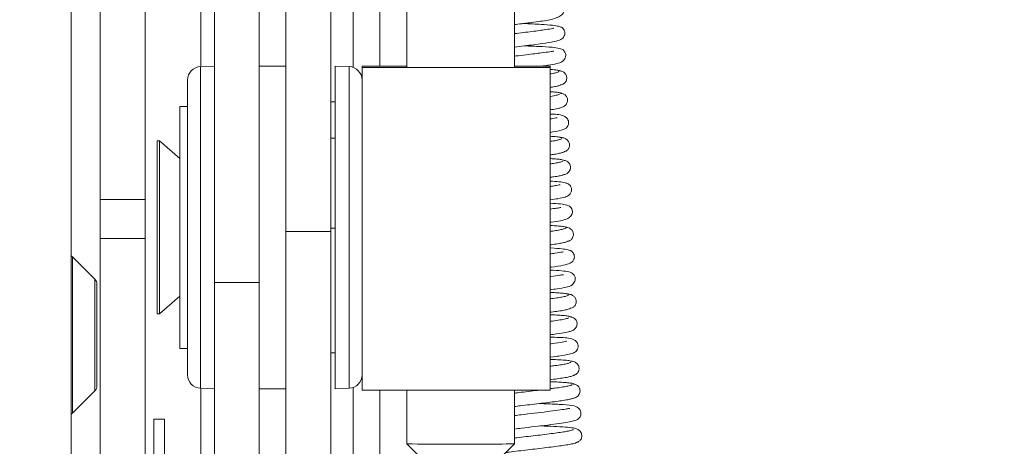
# Paper-space layout 'Sheet3' of a CAD drawing. Units: inches. Extents: x 4 to 132, y 2 to 86.
# Drawn here: x 20 to 24, y 53 to 55 of the extents above; entities that cross this region are included whole.
import ezdxf

# ---------------------------------------------------------------- set-up
doc = ezdxf.new("R2010")
doc.units = ezdxf.units.IN
doc.header["$MEASUREMENT"] = 0
doc.layers.add('LAYER_1', color=5, linetype='Continuous')
doc.styles.add('SLDTEXTSTYLE0', font='TXT', dxfattribs={"width": 0.75})
doc.dimstyles.new('SLDDIMSTYLE7', dxfattribs={"dimtxt": 1, "dimasz": 1.04, "dimexe": 0, "dimexo": 0.0625, "dimgap": 0.25, "dimtad": 0, "dimtih": 1, "dimtoh": 1, "dimlfac": 0.5, "dimrnd": 1e-09, "dimzin": 12, "dimdsep": 46, "dimtxsty": 'SLDTEXTSTYLE0', "dimsah": 1, "dimcen": 0.09, "dimadec": 0, "dimazin": 3, "dimtfac": 1, "dimtofl": 0, "dimtmove": 0, "dimatfit": 3, "dimfxl": 0, "dimfrac": 2, "dimtolj": 1, "dimtzin": 12, "dimarcsym": 0})

# ---------------------------------------------------------------- blocks, each defined once
blk = doc.blocks.new('_D_28')
at = {"layer": 'LAYER_1', "ltscale": 8}
for p, q in [((13.0262, 69.7085), (7.7454, 69.7085)), ((8.7454, 69.7085), (8.7454, 63.0812)), ((6.829, 61.2753), (6.6258, 61.2753)), ((6.6258, 61.2753), (6.6258, 59.6878)), ((10.6618, 61.2753), (10.8649, 61.2753)), ((10.8649, 61.2753), (10.8649, 59.6878)), ((6.6258, 59.6878), (6.829, 59.6878)), ((10.8649, 59.6878), (10.6618, 59.6878)), ((8.7454, 52.2314), (8.7454, 59.4847)), ((31.0262, 52.2314), (7.7454, 52.2314))]:
    blk.add_line(p, q, dxfattribs=at)
for points in [[(8.7454, 69.7085), (8.5854, 68.6685), (8.9054, 68.6685)], [(8.7454, 52.2314), (8.9054, 53.2714), (8.5854, 53.2714)]]:
    blk.add_solid(points, dxfattribs=at)
at = {"layer": 'LAYER_1', "ltscale": 8, "char_height": 1, "attachment_point": 1, "style": 'SLDTEXTSTYLE0'}
for s, insert in [('8.74', (7.4523, 62.7675)), ('222.0', (7.0829, 60.9769))]:
    blk.add_mtext(s, dxfattribs=dict(at, insert=insert))

psp = doc.layouts.new('Sheet3')

# ---------------------------------------------------------------- linework, layer by layer
at = {"color": 7, "linetype": 'Continuous', "lineweight": 15, "ltscale": 8}
for p, q in [((19.928832, 67.063518), (19.928832, 36.376018)), ((20.063382, 63.736315), (20.063382, 54.312092)), ((20.272582, 63.736315), (20.272582, 54.312092)), ((20.594632, 53.926484), (20.594632, 63.176197)), ((21.491332, 63.067779), (21.491332, 54.928058)), ((21.991332, 54.928058), (21.991332, 63.067779)), ((20.803832, 53.926484), (20.803832, 62.162444)), ((20.927832, 60.574868), (20.927832, 54.162666)), ((21.137032, 60.574868), (21.137032, 54.162666)), ((21.240208, 55.331979), (21.240208, 54.926559)), ((21.365208, 54.932241), (21.365208, 55.331979)), ((20.594632, 54.932264), (20.529951, 54.930005)), ((20.927832, 54.932264), (20.803832, 54.932264)), ((21.221813, 54.930005), (21.157132, 54.932264)), ((21.157132, 54.932264), (21.157132, 54.594095)), ((21.491332, 54.932241), (21.282132, 54.932241)), ((21.282132, 54.932241), (21.282132, 54.925351)), ((22.157132, 54.925351), (21.282132, 54.925351)), ((21.282132, 54.925351), (21.282132, 53.425398)), ((22.157132, 54.932241), (21.991332, 54.932241)), ((22.157132, 54.932241), (22.157132, 54.925351)), ((22.157132, 54.925351), (22.157132, 53.425398)), ((20.469632, 53.496985), (20.469632, 54.867543)), ((22.194605, 54.798576), (22.19465, 54.798565)), ((20.469632, 54.744764), (20.433632, 54.744764)), ((20.433632, 54.182264), (20.433632, 54.744764)), ((21.157132, 54.766202), (21.137032, 54.765851)), ((21.157132, 54.594095), (21.157132, 53.432264)), ((20.339187, 54.584364), (20.329187, 54.584364)), ((20.329187, 53.810633), (20.329187, 54.584364)), ((20.433632, 54.502264), (20.339187, 54.584364)), ((20.339187, 53.810633), (20.339187, 54.584364)), ((20.063382, 54.312092), (20.272582, 54.312092)), ((20.063382, 54.312092), (20.063382, 54.1313)), ((20.272582, 54.1313), (20.272582, 54.312092)), ((20.433632, 53.619764), (20.433632, 54.182264)), ((20.063382, 54.1313), (20.272582, 54.1313)), ((20.063382, 52.227043), (20.063382, 54.1313)), ((20.272582, 52.227043), (20.272582, 54.1313)), ((21.137032, 54.162666), (20.927832, 54.162666)), ((20.927832, 54.162666), (20.927832, 52.957272)), ((21.137032, 52.957272), (21.137032, 54.162666)), ((20.038604, 53.940948), (19.934823, 54.044729)), ((20.047757, 53.918851), (20.047757, 53.444739)), ((20.594632, 53.926484), (20.803832, 53.926484)), ((20.594632, 53.926484), (20.594632, 52.778092)), ((20.803832, 53.926484), (20.803832, 52.778092)), ((20.339187, 53.780164), (20.433632, 53.862264)), ((20.329187, 53.780164), (20.329187, 53.810633)), ((20.339187, 53.780164), (20.339187, 53.810633)), ((20.329187, 53.780164), (20.339187, 53.780164)), ((20.433632, 53.619764), (20.469632, 53.619764)), ((21.137032, 53.598677), (21.157132, 53.598326)), ((19.934823, 53.318862), (20.038604, 53.422642)), ((20.529951, 53.434523), (20.594632, 53.432264)), ((20.803832, 53.432264), (20.927832, 53.432264)), ((21.157132, 53.432264), (21.221813, 53.434523)), ((21.240208, 53.437969), (21.240208, 52.532496)), ((22.157132, 53.425398), (21.282132, 53.425398)), ((21.365208, 52.525582), (21.365208, 53.425398)), ((21.491332, 53.425398), (21.491332, 53.176012)), ((21.991332, 53.176012), (21.991332, 53.425398)), ((20.363382, 53.289868), (20.313382, 53.289868)), ((20.313382, 53.081094), (20.313382, 53.289868)), ((20.363382, 53.081094), (20.363382, 53.289868)), ((21.49134, 53.175996), (21.545438, 53.121901)), ((21.937226, 53.121901), (21.991324, 53.175996))]:
    psp.add_line(p, q, dxfattribs=at)
at = {"color": 8, "linetype": 'Continuous', "lineweight": 15, "ltscale": 8}
for p, q in [((20.532132, 60.711952), (20.532132, 54.930082)), ((20.529951, 54.930005), (20.529951, 53.434523)), ((21.221813, 54.592855), (21.221813, 54.930005)), ((21.137032, 54.596925), (21.157132, 54.597118)), ((21.221813, 53.434523), (21.221813, 54.592855)), ((21.137032, 54.179049), (21.157132, 54.179242)), ((19.934823, 54.044729), (19.934823, 53.318862)), ((20.038604, 53.422642), (20.038604, 53.940948)), ((20.532132, 53.434447), (20.532132, 52.532496))]:
    psp.add_line(p, q, dxfattribs=at)
at = {"color": 7, "linetype": 'Continuous', "lineweight": 15, "ltscale": 64}
for centre, radius, start, end in [((20.532132, 54.867543), 0.0625, 92, 180), ((21.219632, 54.867543), 0.0625, 0, 88), ((19.912726, 54.022632), 0.03125, 45, 58.977068), ((20.016507, 53.918851), 0.03125, 0, 45), ((20.532132, 53.496985), 0.0625, 180, 268), ((21.219632, 53.496985), 0.0625, 272, 0), ((20.016507, 53.444739), 0.03125, 315, 0), ((19.912726, 53.340959), 0.03125, 301.022932, 315), ((21.6427, 58.632905), 5.458993, 268.411086, 270.462685), ((21.7857, 61.634166), 8.460654, 269.3301154, 271.392681)]:
    psp.add_arc(centre, radius, start, end, dxfattribs=at)
at = {"color": 7, "linetype": 'Continuous', "lineweight": 15, "ltscale": 8}
for points, knots in [([(21.991332, 55.125585), (21.996474, 55.126182), (22.027901, 55.129827), (22.088711, 55.13763), (22.153181, 55.145921), (22.195855, 55.159083), (22.218081, 55.174177), (22.220508, 55.184997), (22.2218, 55.190757)], [0, 0, 0, 0, 0.04404593, 0.26919499, 0.53638678, 0.72974964, 0.85614577, 1, 1, 1, 1]), ([(21.991332, 55.021092), (22.006409, 55.022858), (22.052907, 55.028306), (22.120135, 55.036965), (22.176387, 55.045546), (22.206584, 55.054828), (22.220759, 55.064372), (22.225539, 55.077772), (22.226694, 55.085628), (22.22524, 55.095539), (22.2215, 55.10255), (22.218335, 55.106603), (22.213843, 55.111206), (22.20945, 55.113515), (22.195809, 55.118661), (22.167812, 55.122776), (22.113837, 55.126735), (22.06224, 55.129255), (22.031168, 55.130353), (22.030687, 55.13037)], [0, 0, 0, 0, 0.06764149, 0.20860889, 0.32688962, 0.42752064, 0.49959036, 0.51244058, 0.52373526, 0.54320515, 0.5590167, 0.56568097, 0.5725513, 0.60445053, 0.66409871, 0.75068515, 0.86068436, 0.99784168, 1, 1, 1, 1]), ([(22.174151, 55.108271), (22.174174, 55.10841), (22.174263, 55.108944), (22.166026, 55.106811), (22.137366, 55.101817), (22.085649, 55.095015), (22.033826, 55.088512), (22.005426, 55.085158), (21.991332, 55.083493)], [0, 0, 0, 0, 0.03326299, 0.12795787, 0.38098979, 0.68334289, 0.84284741, 1, 1, 1, 1]), ([(22.175409, 55.001531), (22.174819, 55.001669), (22.173054, 55.002081), (22.155977, 54.998796), (22.125026, 54.994853), (22.085421, 54.989896), (22.045055, 54.984973), (22.012124, 54.981125), (21.99352, 54.978996), (21.991332, 54.978746)], [0, 0, 0, 0, 0.08731466, 0.2614677, 0.49512678, 0.63778288, 0.79930463, 0.9763909, 1, 1, 1, 1]), ([(22.116614, 54.932241), (22.12719, 54.933677), (22.156525, 54.937661), (22.185937, 54.94297), (22.212963, 54.950165), (22.228259, 54.967666), (22.230876, 54.981291), (22.229604, 54.992212), (22.219035, 55.01003), (22.199546, 55.015643), (22.166698, 55.020706), (22.117172, 55.023293), (22.07018, 55.025454), (22.046654, 55.026307), (22.037921, 55.026624)], [0, 0, 0, 0, 0.07443306, 0.2064559, 0.30955919, 0.36987237, 0.40019604, 0.42657386, 0.46682115, 0.57543835, 0.70195388, 0.86377527, 0.94943077, 1, 1, 1, 1]), ([(22.205528, 54.909521), (22.203298, 54.91053), (22.198819, 54.912558), (22.182029, 54.915179), (22.165047, 54.916555), (22.157132, 54.917197)], [0, 0, 0, 0, 0.34621326, 0.69529648, 1, 1, 1, 1]), ([(22.197291, 54.907897), (22.197467, 54.907267), (22.197924, 54.905628), (22.188227, 54.902337), (22.17446, 54.898998), (22.161259, 54.896868), (22.157132, 54.896202)], [0, 0, 0, 0, 0.20210885, 0.52529956, 0.85158471, 1, 1, 1, 1]), ([(22.203888, 54.844465), (22.207817, 54.845222), (22.216357, 54.846868), (22.226099, 54.854171), (22.231929, 54.862782), (22.234719, 54.87067), (22.235357, 54.879048), (22.233393, 54.889605), (22.226769, 54.900334), (22.212784, 54.910045), (22.202551, 54.911326), (22.196061, 54.912138)], [0, 0, 0, 0, 0.1086435, 0.2361529, 0.30637726, 0.37910436, 0.45269968, 0.52547615, 0.66254676, 0.78597589, 1, 1, 1, 1]), ([(22.157132, 54.833354), (22.164855, 54.834584), (22.182129, 54.837334), (22.199218, 54.841327), (22.209371, 54.844804), (22.209048, 54.846579), (22.208918, 54.847288)], [0, 0, 0, 0, 0.23318617, 0.52158475, 0.80881802, 1, 1, 1, 1]), ([(22.212151, 54.803739), (22.212467, 54.804059), (22.213907, 54.80552), (22.207313, 54.807787), (22.191621, 54.810606), (22.174026, 54.81252), (22.160217, 54.813337), (22.157132, 54.813519)], [0, 0, 0, 0, 0.07833116, 0.35714469, 0.63951153, 0.91946512, 1, 1, 1, 1]), ([(22.201202, 54.801465), (22.19669, 54.7999), (22.187897, 54.796851), (22.170327, 54.7933), (22.157628, 54.791459), (22.157132, 54.791388)], [0, 0, 0, 0, 0.50325719, 0.98061297, 1, 1, 1, 1]), ([(22.198807, 54.736851), (22.204058, 54.737862), (22.214608, 54.739893), (22.229557, 54.749143), (22.237604, 54.761989), (22.239347, 54.773486), (22.238162, 54.783909), (22.232678, 54.794485), (22.223158, 54.801936), (22.214371, 54.805327), (22.208748, 54.805688), (22.206387, 54.80584)], [0, 0, 0, 0, 0.160391111, 0.322318042, 0.483268732, 0.560956908, 0.634424962, 0.763209076, 0.865957276, 0.943719556, 1, 1, 1, 1]), ([(22.157132, 54.728954), (22.16738, 54.7305), (22.194395, 54.734574), (22.204169, 54.738062), (22.210235, 54.740226)], [0, 0, 0, 0, 0.37937614, 1, 1, 1, 1]), ([(22.157132, 54.624258), (22.173796, 54.62698), (22.202916, 54.631737), (22.22225, 54.637597), (22.236223, 54.646589), (22.244385, 54.662144), (22.244155, 54.675967), (22.238752, 54.68717), (22.230967, 54.695646), (22.206509, 54.708394), (22.179326, 54.709021), (22.157132, 54.709533)], [0, 0, 0, 0, 0.20302849, 0.35478945, 0.44229982, 0.49052128, 0.55430619, 0.59034995, 0.62536721, 0.69413079, 1, 1, 1, 1]), ([(22.189754, 54.691669), (22.189897, 54.69189), (22.19084, 54.693347), (22.183275, 54.690775), (22.174007, 54.689278), (22.162019, 54.68754), (22.157132, 54.686831)], [0, 0, 0, 0, 0.05807775, 0.38214807, 0.74810379, 1, 1, 1, 1]), ([(22.216476, 54.598815), (22.211937, 54.600035), (22.203114, 54.602406), (22.180652, 54.604812), (22.162414, 54.605834), (22.157132, 54.60613)], [0, 0, 0, 0, 0.42931674, 0.83470235, 1, 1, 1, 1]), ([(22.209532, 54.595795), (22.209834, 54.595553), (22.211337, 54.594353), (22.205341, 54.591735), (22.190699, 54.587819), (22.173799, 54.584548), (22.160344, 54.582613), (22.157132, 54.582151)], [0, 0, 0, 0, 0.06998521, 0.34746445, 0.63002054, 0.91166674, 1, 1, 1, 1]), ([(22.224129, 54.534816), (22.225828, 54.535187), (22.232151, 54.53657), (22.239593, 54.542826), (22.245252, 54.551281), (22.247901, 54.559189), (22.248392, 54.567573), (22.246177, 54.57826), (22.239004, 54.589155), (22.223644, 54.5991), (22.212338, 54.600383), (22.204949, 54.601222)], [0, 0, 0, 0, 0.04532297, 0.16870776, 0.2381439, 0.31107088, 0.38589776, 0.46090094, 0.60582502, 0.74235617, 1, 1, 1, 1]), ([(22.157132, 54.519522), (22.164237, 54.520535), (22.182189, 54.523095), (22.203164, 54.527054), (22.218628, 54.5312), (22.225252, 54.534064), (22.223746, 54.535425), (22.223392, 54.535744)], [0, 0, 0, 0, 0.16508543, 0.41714874, 0.67153923, 0.92287853, 1, 1, 1, 1]), ([(22.224065, 54.492101), (22.224171, 54.492792), (22.224442, 54.494563), (22.214557, 54.497155), (22.195387, 54.499799), (22.175494, 54.501524), (22.160619, 54.502299), (22.157132, 54.502481)], [0, 0, 0, 0, 0.16229642, 0.41649435, 0.67188508, 0.92307335, 1, 1, 1, 1]), ([(22.216457, 54.426311), (22.221094, 54.427213), (22.230603, 54.429063), (22.241979, 54.43666), (22.248679, 54.445653), (22.251937, 54.45364), (22.252979, 54.462084), (22.251533, 54.472514), (22.245737, 54.482997), (22.234055, 54.492261), (22.224465, 54.493645), (22.218878, 54.494451)], [0, 0, 0, 0, 0.14507113, 0.29748878, 0.37627274, 0.4551888, 0.53257037, 0.60664354, 0.73901329, 0.84796793, 1, 1, 1, 1]), ([(22.216347, 54.490866), (22.214388, 54.489719), (22.210442, 54.487409), (22.192847, 54.4833), (22.174757, 54.479977), (22.16057, 54.477986), (22.157132, 54.477504)], [0, 0, 0, 0, 0.29916128, 0.60253376, 0.90366332, 1, 1, 1, 1]), ([(22.157132, 54.414928), (22.163131, 54.415762), (22.180189, 54.418134), (22.201438, 54.421875), (22.211809, 54.424577), (22.21697, 54.425922)], [0, 0, 0, 0, 0.21410171, 0.60881224, 1, 1, 1, 1]), ([(22.157132, 54.310526), (22.170174, 54.312329), (22.200169, 54.316478), (22.226104, 54.322908), (22.242754, 54.328604), (22.252657, 54.340702), (22.256167, 54.348165), (22.257575, 54.356912), (22.25652, 54.366514), (22.252596, 54.375203), (22.245187, 54.383291), (22.239969, 54.385903), (22.226013, 54.390944), (22.201112, 54.394747), (22.171965, 54.396755), (22.157132, 54.397777)], [0, 0, 0, 0, 0.12196846, 0.28051997, 0.40355884, 0.43048715, 0.45709131, 0.48332714, 0.50677842, 0.54374189, 0.5701628, 0.6235945, 0.71980426, 0.85740943, 1, 1, 1, 1]), ([(22.204866, 54.380344), (22.204883, 54.380491), (22.204951, 54.381058), (22.199324, 54.379606), (22.186496, 54.377282), (22.171747, 54.374771), (22.159687, 54.373129), (22.157132, 54.372782)], [0, 0, 0, 0, 0.07896387, 0.30379832, 0.58255763, 0.91156141, 1, 1, 1, 1]), ([(22.157132, 54.20575), (22.158697, 54.20596), (22.17875, 54.208643), (22.203828, 54.212546), (22.232974, 54.219215), (22.253769, 54.232418), (22.262915, 54.250831), (22.260035, 54.26719), (22.248495, 54.281379), (22.232117, 54.287714), (22.208372, 54.291809), (22.17481, 54.29379), (22.157132, 54.294834)], [0, 0, 0, 0, 0.01353464, 0.17338812, 0.30230012, 0.37940002, 0.46492545, 0.53395552, 0.58034556, 0.67316425, 0.82783974, 1, 1, 1, 1]), ([(22.207172, 54.274344), (22.206515, 54.274417), (22.204584, 54.27463), (22.18991, 54.27163), (22.168065, 54.268819), (22.157132, 54.267412)], [0, 0, 0, 0, 0.20505696, 0.60211618, 1, 1, 1, 1]), ([(22.237609, 54.180449), (22.236719, 54.181478), (22.234923, 54.183553), (22.220789, 54.186384), (22.198371, 54.188867), (22.17648, 54.190362), (22.16083, 54.191123), (22.157132, 54.191303)], [0, 0, 0, 0, 0.23108796, 0.46624101, 0.7005321, 0.92922398, 1, 1, 1, 1]), ([(22.230029, 54.18014), (22.229179, 54.179077), (22.22746, 54.176928), (22.213702, 54.173013), (22.191648, 54.168724), (22.172041, 54.165714), (22.158769, 54.163925), (22.157132, 54.163705)], [0, 0, 0, 0, 0.23873017, 0.48272699, 0.72685681, 0.96631885, 1, 1, 1, 1]), ([(22.232962, 54.115684), (22.23715, 54.1165), (22.245985, 54.11822), (22.256418, 54.125645), (22.262604, 54.134421), (22.265592, 54.142337), (22.26642, 54.150725), (22.26472, 54.161196), (22.258596, 54.171753), (22.245962, 54.181195), (22.236311, 54.182519), (22.230451, 54.183322)], [0, 0, 0, 0, 0.12669495, 0.26723043, 0.34229467, 0.41879503, 0.49493822, 0.56889807, 0.704476, 0.82058784, 1, 1, 1, 1]), ([(22.157132, 54.101153), (22.16144, 54.10173), (22.177713, 54.10391), (22.200248, 54.107332), (22.222805, 54.111722), (22.23719, 54.115771), (22.239163, 54.118017), (22.240142, 54.119131)], [0, 0, 0, 0, 0.08130716, 0.30709419, 0.53853711, 0.77113678, 1, 1, 1, 1]), ([(22.157132, 53.996607), (22.159479, 53.996919), (22.184379, 54.00023), (22.219144, 54.005626), (22.249503, 54.014546), (22.263734, 54.023124), (22.269371, 54.036485), (22.270993, 54.044737), (22.269765, 54.055281), (22.265867, 54.062744), (22.262594, 54.06694), (22.2581, 54.07154), (22.253636, 54.073883), (22.240125, 54.079015), (22.211161, 54.083074), (22.181705, 54.085658), (22.158185, 54.086768), (22.157132, 54.086817)], [0, 0, 0, 0, 0.01828692, 0.19396325, 0.34299952, 0.45028687, 0.46994871, 0.48762092, 0.5186017, 0.5433265, 0.5535304, 0.5638887, 0.61151963, 0.70028487, 0.82896799, 0.99234582, 1, 1, 1, 1]), ([(22.218376, 54.068598), (22.218398, 54.068738), (22.218482, 54.069272), (22.209884, 54.067105), (22.191867, 54.063738), (22.165185, 54.060229), (22.157132, 54.059169)], [0, 0, 0, 0, 0.068713667, 0.261643224, 0.777148086, 1, 1, 1, 1]), ([(22.157132, 53.892066), (22.168689, 53.893631), (22.199102, 53.897747), (22.22959, 53.903172), (22.256897, 53.910377), (22.2724, 53.927846), (22.275116, 53.941527), (22.273882, 53.952493), (22.263385, 53.970291), (22.243654, 53.975997), (22.213653, 53.980779), (22.176656, 53.982675), (22.157132, 53.983675)], [0, 0, 0, 0, 0.09500651, 0.2500155, 0.37196564, 0.44377261, 0.47989667, 0.51127462, 0.55899126, 0.68639223, 0.83450627, 1, 1, 1, 1]), ([(22.219674, 53.961884), (22.219097, 53.962022), (22.217368, 53.962438), (22.199828, 53.959094), (22.177334, 53.956204), (22.158611, 53.953869), (22.157132, 53.953685)], [0, 0, 0, 0, 0.16904445, 0.50718914, 0.9610828, 1, 1, 1, 1]), ([(22.249906, 53.869772), (22.247802, 53.870785), (22.243573, 53.872821), (22.225922, 53.87552), (22.20051, 53.877814), (22.176914, 53.879146), (22.160765, 53.879887), (22.157132, 53.880053)], [0, 0, 0, 0, 0.23459588, 0.47129678, 0.70509467, 0.93364994, 1, 1, 1, 1]), ([(22.241653, 53.868252), (22.241775, 53.867589), (22.242082, 53.865913), (22.232415, 53.862582), (22.214031, 53.85846), (22.188827, 53.854284), (22.167338, 53.851375), (22.157132, 53.849993)], [0, 0, 0, 0, 0.14339274, 0.36266798, 0.58389869, 0.80238793, 1, 1, 1, 1]), ([(22.248044, 53.804745), (22.251986, 53.805506), (22.260538, 53.807156), (22.270321, 53.814466), (22.276171, 53.823088), (22.278973, 53.830976), (22.279624, 53.839354), (22.277679, 53.849903), (22.271095, 53.86062), (22.25721, 53.870312), (22.247038, 53.871594), (22.240604, 53.872405)], [0, 0, 0, 0, 0.10982059, 0.23822586, 0.30880298, 0.38181809, 0.45560681, 0.52849688, 0.66551204, 0.78844612, 1, 1, 1, 1]), ([(22.157132, 53.787444), (22.158987, 53.787685), (22.173695, 53.789598), (22.196659, 53.792791), (22.224155, 53.797283), (22.243082, 53.801539), (22.25341, 53.805063), (22.253228, 53.806873), (22.253153, 53.807615)], [0, 0, 0, 0, 0.02926646, 0.23204591, 0.43757185, 0.64679805, 0.85531104, 1, 1, 1, 1]), ([(22.25659, 53.764056), (22.256893, 53.764347), (22.258391, 53.765785), (22.251901, 53.76802), (22.236938, 53.770876), (22.212645, 53.773302), (22.185806, 53.774942), (22.165232, 53.775909), (22.157132, 53.77629)], [0, 0, 0, 0, 0.05196726, 0.25648094, 0.46372386, 0.66931969, 0.86980952, 1, 1, 1, 1]), ([(22.245252, 53.761704), (22.240849, 53.76014), (22.232274, 53.757094), (22.203931, 53.751923), (22.178273, 53.748227), (22.160815, 53.745932), (22.157132, 53.745448)], [0, 0, 0, 0, 0.32651846, 0.63599036, 0.9232144, 1, 1, 1, 1]), ([(22.242677, 53.697087), (22.247897, 53.698087), (22.258376, 53.700094), (22.273283, 53.709077), (22.281532, 53.721647), (22.283553, 53.733054), (22.282631, 53.743534), (22.277346, 53.754338), (22.267803, 53.76207), (22.258845, 53.765626), (22.253087, 53.766008), (22.250659, 53.766169)], [0, 0, 0, 0, 0.15921769, 0.31965164, 0.4792657, 0.55656798, 0.6299316, 0.75925753, 0.86314318, 0.94229289, 1, 1, 1, 1]), ([(22.157132, 53.683026), (22.167235, 53.684341), (22.196801, 53.688189), (22.234229, 53.694054), (22.247391, 53.698264), (22.254255, 53.700459)], [0, 0, 0, 0, 0.19894733, 0.58222517, 1, 1, 1, 1]), ([(22.157132, 53.578411), (22.158623, 53.578603), (22.174056, 53.580594), (22.207653, 53.585213), (22.246016, 53.591905), (22.266553, 53.597941), (22.280421, 53.606881), (22.288601, 53.622387), (22.288452, 53.636124), (22.283175, 53.647295), (22.275566, 53.655785), (22.249346, 53.669403), (22.220934, 53.669116), (22.171392, 53.671705), (22.157132, 53.67245)], [0, 0, 0, 0, 0.01026232, 0.10625267, 0.27242704, 0.38920238, 0.45624803, 0.4928383, 0.54104694, 0.56826441, 0.59475912, 0.64699503, 0.89839027, 1, 1, 1, 1]), ([(22.233791, 53.651922), (22.233942, 53.652166), (22.234837, 53.653618), (22.227439, 53.651089), (22.209485, 53.648297), (22.184575, 53.644449), (22.160716, 53.641343), (22.157132, 53.640877)], [0, 0, 0, 0, 0.03737953, 0.221986, 0.42997734, 0.91436031, 1, 1, 1, 1]), ([(22.260955, 53.559068), (22.256651, 53.560295), (22.248281, 53.562682), (22.21978, 53.565544), (22.189081, 53.567338), (22.165979, 53.568386), (22.157132, 53.568788)], [0, 0, 0, 0, 0.29780037, 0.57921922, 0.83885263, 1, 1, 1, 1]), ([(22.253844, 53.556161), (22.254164, 53.555891), (22.255619, 53.554659), (22.249314, 53.551986), (22.234783, 53.548068), (22.211257, 53.543786), (22.18515, 53.540025), (22.165094, 53.537378), (22.157132, 53.536327)], [0, 0, 0, 0, 0.0566615, 0.25817023, 0.46322795, 0.66748654, 0.86799069, 1, 1, 1, 1]), ([(22.26817, 53.495085), (22.269936, 53.495469), (22.276322, 53.496859), (22.283839, 53.503142), (22.289505, 53.511602), (22.292163, 53.519509), (22.292664, 53.527889), (22.290469, 53.538565), (22.283341, 53.549447), (22.26809, 53.559375), (22.256888, 53.560656), (22.249581, 53.561491)], [0, 0, 0, 0, 0.04737721, 0.17136395, 0.24105013, 0.31416829, 0.3891264, 0.46418554, 0.60893856, 0.74486731, 1, 1, 1, 1]), ([(22.157132, 53.47381), (22.168509, 53.475311), (22.192439, 53.478469), (22.222353, 53.48278), (22.246891, 53.487258), (22.262404, 53.491401), (22.269297, 53.494313), (22.267849, 53.495703), (22.267486, 53.49605)], [0, 0, 0, 0, 0.17004078, 0.35765126, 0.54988592, 0.74401328, 0.93592721, 1, 1, 1, 1]), ([(22.268358, 53.452429), (22.268511, 53.453091), (22.268912, 53.454838), (22.25922, 53.457404), (22.240719, 53.460075), (22.213745, 53.462271), (22.185558, 53.463765), (22.16485, 53.464683), (22.157132, 53.465026)], [0, 0, 0, 0, 0.11838396, 0.31234217, 0.50733341, 0.69923594, 0.88789666, 1, 1, 1, 1]), ([(22.260508, 53.451114), (22.258436, 53.44996), (22.254262, 53.447636), (22.236815, 53.443534), (22.211832, 53.439189), (22.184849, 53.435402), (22.16473, 53.432766), (22.157132, 53.43177)], [0, 0, 0, 0, 0.21685797, 0.43663826, 0.65466401, 0.86957792, 1, 1, 1, 1]), ([(22.260415, 53.386553), (22.265093, 53.387462), (22.274668, 53.389324), (22.286124, 53.396935), (22.292869, 53.405945), (22.29615, 53.413939), (22.297211, 53.422387), (22.295785, 53.432816), (22.290011, 53.443294), (22.278392, 53.452548), (22.268796, 53.453936), (22.263223, 53.454743)], [0, 0, 0, 0, 0.14641655, 0.29968419, 0.37871831, 0.4577821, 0.53522082, 0.60927189, 0.74136449, 0.84978305, 1, 1, 1, 1]), ([(22.107008, 53.425398), (22.104559, 53.425091), (22.088276, 53.423049), (22.055739, 53.419226), (22.018895, 53.415022), (21.998019, 53.412421), (21.991332, 53.411588)], [0, 0, 0, 0, 0.067190729, 0.44672177, 0.822757895, 1, 1, 1, 1]), ([(21.991332, 53.349251), (22.000626, 53.350406), (22.023788, 53.353284), (22.063091, 53.357741), (22.10693, 53.362932), (22.149001, 53.368171), (22.186964, 53.37318), (22.219216, 53.377665), (22.2452, 53.382097), (22.255652, 53.384806), (22.260866, 53.386158)], [0, 0, 0, 0, 0.08571971, 0.21360741, 0.343504, 0.47569564, 0.60737907, 0.73665645, 0.86862609, 1, 1, 1, 1]), ([(21.991332, 53.244651), (22.00242, 53.246042), (22.032733, 53.249846), (22.087141, 53.255958), (22.147674, 53.263424), (22.200815, 53.270557), (22.239958, 53.276125), (22.269929, 53.283411), (22.284825, 53.286166), (22.298954, 53.303218), (22.302086, 53.31584), (22.300092, 53.329191), (22.286446, 53.347914), (22.253904, 53.356131), (22.209476, 53.358738), (22.149063, 53.361744), (22.115337, 53.362929), (22.108478, 53.363171)], [0, 0, 0, 0, 0.04801684, 0.13127709, 0.21651681, 0.30158091, 0.38165673, 0.44866505, 0.53564562, 0.56617712, 0.58881537, 0.61683137, 0.6469953, 0.72481929, 0.86009415, 0.97154943, 1, 1, 1, 1]), ([(22.248818, 53.340615), (22.248251, 53.340698), (22.246682, 53.340928), (22.229006, 53.337019), (22.194831, 53.332083), (22.144572, 53.325486), (22.08541, 53.318173), (22.032029, 53.312194), (22.001862, 53.308407), (21.991332, 53.307085)], [0, 0, 0, 0, 0.07468454, 0.20648412, 0.37138224, 0.54915677, 0.72907202, 0.90542704, 1, 1, 1, 1]), ([(22.270668, 53.248335), (22.26179, 53.249982), (22.244888, 53.253117), (22.191854, 53.255974), (22.146121, 53.258091), (22.11827, 53.25903), (22.112679, 53.259218)], [0, 0, 0, 0, 0.33753549, 0.64262056, 0.92826226, 1, 1, 1, 1]), ([(22.265517, 53.243714), (22.265257, 53.242835), (22.264698, 53.240951), (22.253031, 53.23736), (22.233313, 53.233277), (22.205949, 53.229058), (22.172228, 53.224524), (22.133168, 53.219502), (22.090577, 53.214301), (22.046677, 53.209261), (22.012932, 53.205331), (21.995253, 53.203092), (21.991332, 53.202596)], [0, 0, 0, 0, 0.09522964, 0.20397354, 0.31328371, 0.42085044, 0.52885282, 0.63936318, 0.75005823, 0.8587218, 0.96866827, 1, 1, 1, 1]), ([(22.273735, 53.180456), (22.279565, 53.181873), (22.289552, 53.1843), (22.300639, 53.194831), (22.306577, 53.208781), (22.304283, 53.22603), (22.292582, 53.240542), (22.275512, 53.24869), (22.263432, 53.249933), (22.257416, 53.250552)], [0, 0, 0, 0, 0.14771635, 0.25304761, 0.38068046, 0.52754719, 0.68443856, 0.84282359, 1, 1, 1, 1]), ([(21.950164, 53.134839), (21.955851, 53.135611), (21.97415, 53.138096), (22.009517, 53.142527), (22.053763, 53.147785), (22.098726, 53.152963), (22.142457, 53.158344), (22.183018, 53.163595), (22.218432, 53.168413), (22.247552, 53.172962), (22.26893, 53.177411), (22.282203, 53.181504), (22.283269, 53.183761), (22.283795, 53.184874)], [0, 0, 0, 0, 0.04304064, 0.13847561, 0.23266687, 0.32636771, 0.42245705, 0.51903906, 0.61408454, 0.70941591, 0.80698925, 0.90476762, 1, 1, 1, 1])]:
    psp.add_open_spline(points, degree=3, knots=knots, dxfattribs=at)

# ---------------------------------------------------------------- dimensions: what is measured, and where the dimension line sits
at = {"layer": 'LAYER_1', "ltscale": 8}
dim = psp.add_linear_dim(base=(8.745376, 52.231423), p1=(13.426232, 69.708518), p2=(31.426232, 52.231423), angle=90, dimstyle='SLDDIMSTYLE7', dxfattribs=at)
dim.commit()
dim.dimension.update_dxf_attribs({"geometry": '_D_28', "text_midpoint": (8.745376, 61.282976), "dimtype": 160})

doc.saveas('drawing.dxf')
